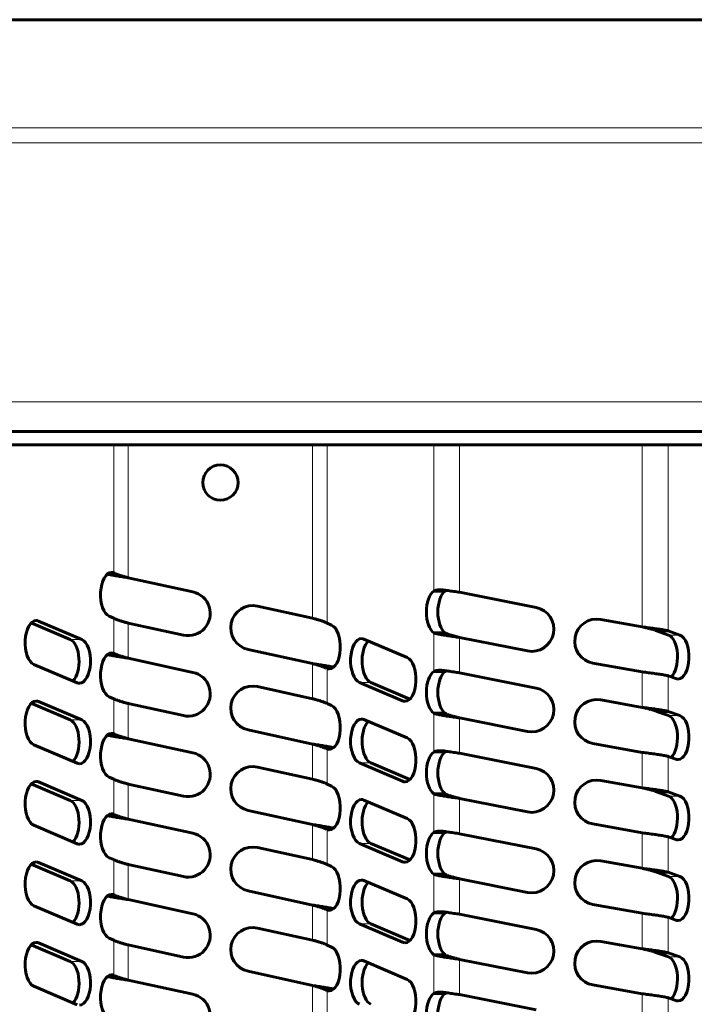
# Model space of a CAD drawing. Units: millimetres. Extents: x 4 to 315, y 7 to 201.
# Drawn here: x 82 to 101, y 90 to 118 of the extents above; entities that cross this region are included whole.
import ezdxf

# ---------------------------------------------------------------- set-up
doc = ezdxf.new("R2010")
doc.units = ezdxf.units.MM
doc.linetypes.add('K5LT_BASIC', pattern=[0])
doc.linetypes.add('K5LT_THIN', pattern=[0])
doc.layers.add('Системный слой', color=7, linetype='Continuous')

msp = doc.modelspace()

# ---------------------------------------------------------------- linework, layer by layer
at = {"layer": 'Системный слой', "color": 150, "linetype": 'K5LT_BASIC', "lineweight": 60, "true_color": 0x0080ff}
for p, q in [((158.3272, 118.2767), (17.3272, 118.2767)), ((146.7022, 106.6517), (28.9522, 106.6517)), ((84.8165, 106.2767), (81.8042, 106.2767)), ((85.2235, 106.2767), (84.8165, 106.2767)), ((90.4308, 106.2767), (85.2235, 106.2767)), ((90.8378, 106.2767), (90.4308, 106.2767)), ((93.8502, 106.2767), (90.8378, 106.2767)), ((94.582, 106.2767), (93.8502, 106.2767)), ((99.739, 106.2767), (94.582, 106.2767)), ((100.4708, 106.2767), (99.739, 106.2767)), ((103.4832, 106.2767), (100.4708, 106.2767)), ((84.6925, 102.6658), (84.8165, 102.6658)), ((84.8202, 102.6638), (84.8165, 102.6658)), ((87.0489, 102.1303), (85.2235, 102.529)), ((94.1749, 102.1535), (93.8502, 102.1535)), ((94.0396, 102.1896), (94.0395, 102.1896)), ((96.739, 101.6884), (94.582, 102.1188)), ((90.4308, 101.3863), (88.8763, 101.7273)), ((84.6878, 101.4426), (84.8165, 101.3864)), ((82.486, 101.256), (83.5878, 100.7876)), ((83.9125, 100.7876), (82.6898, 101.3074)), ((85.2235, 101.2496), (86.7822, 100.9091)), ((90.9683, 101.1916), (90.8378, 101.2489)), ((99.739, 101.1421), (98.5668, 101.3521)), ((94.1749, 100.9758), (93.8502, 100.9758)), ((100.1461, 101.0299), (100.4771, 100.9113)), ((100.1461, 101.0299), (100.4708, 101.0299)), ((100.8019, 100.9113), (100.4708, 101.0299)), ((93.1034, 100.2775), (91.8808, 100.7982)), ((94.582, 100.8441), (96.4944, 100.4625)), ((84.6925, 100.3947), (84.8165, 100.3947)), ((84.8202, 100.3927), (84.8165, 100.3947)), ((88.6084, 100.5063), (90.4308, 100.1066)), ((82.5599, 100.0848), (83.7825, 99.5649)), ((87.0489, 99.8593), (85.2235, 100.258)), ((98.3463, 100.1217), (99.739, 99.8722)), ((90.8351, 99.9706), (90.8378, 99.9692)), ((90.9649, 99.9692), (90.8378, 99.9692)), ((94.1749, 99.8824), (93.8502, 99.8824)), ((94.0396, 99.9186), (94.0395, 99.9186)), ((96.739, 99.4173), (94.582, 99.8477)), ((100.4708, 99.76), (100.6917, 99.6808)), ((91.7506, 99.5756), (92.9732, 99.0549)), ((93.1772, 99.1063), (92.0754, 99.5756)), ((90.4308, 99.1152), (88.8763, 99.4562)), ((82.486, 98.985), (83.5878, 98.5165)), ((83.9125, 98.5165), (82.6898, 99.0364)), ((84.6878, 99.1715), (84.8165, 99.1153)), ((85.2235, 98.9785), (86.7822, 98.6381)), ((90.9683, 98.9206), (90.8378, 98.9778)), ((99.739, 98.8711), (98.5668, 99.0811)), ((94.1749, 98.7047), (93.8502, 98.7047)), ((100.1461, 98.7588), (100.4771, 98.6402)), ((100.1461, 98.7588), (100.4708, 98.7588)), ((100.8019, 98.6402), (100.4708, 98.7588)), ((93.1034, 98.0065), (91.8808, 98.5271)), ((94.582, 98.5731), (96.4944, 98.1915)), ((84.6925, 98.1237), (84.8165, 98.1237)), ((84.8202, 98.1217), (84.8165, 98.1237)), ((88.6084, 98.2353), (90.4308, 97.8355)), ((82.5599, 97.8137), (83.7825, 97.2939)), ((87.0489, 97.5882), (85.2235, 97.9869)), ((98.3463, 97.8507), (99.739, 97.6012)), ((90.8351, 97.6996), (90.8378, 97.6981)), ((90.9649, 97.6981), (90.8378, 97.6981)), ((94.1749, 97.6114), (93.8502, 97.6114)), ((94.0396, 97.6475), (94.0395, 97.6475)), ((96.739, 97.1463), (94.582, 97.5767)), ((91.7506, 97.3045), (92.9732, 96.7839)), ((93.1772, 96.8353), (92.0754, 97.3045)), ((100.4708, 97.4889), (100.6917, 97.4098)), ((90.4308, 96.8442), (88.8763, 97.1852)), ((82.486, 96.7139), (83.5878, 96.2455)), ((83.9125, 96.2455), (82.6898, 96.7653)), ((84.6878, 96.9005), (84.8165, 96.8443)), ((85.2235, 96.7075), (86.7822, 96.367)), ((90.9683, 96.6495), (90.8378, 96.7068)), ((99.739, 96.6), (98.5668, 96.81)), ((94.1749, 96.4337), (93.8502, 96.4337)), ((100.1461, 96.4878), (100.4708, 96.4878)), ((100.1461, 96.4878), (100.4771, 96.3692)), ((100.8019, 96.3692), (100.4708, 96.4878)), ((93.1034, 95.7354), (91.8808, 96.2561)), ((94.582, 96.302), (96.4944, 95.9204)), ((88.6084, 95.9642), (90.4308, 95.5645)), ((84.6925, 95.8526), (84.8165, 95.8526)), ((84.8202, 95.8506), (84.8165, 95.8526)), ((87.0489, 95.3172), (85.2235, 95.7159)), ((82.5599, 95.5427), (83.7825, 95.0228)), ((90.8351, 95.4286), (90.8378, 95.4271)), ((90.9649, 95.4271), (90.8378, 95.4271)), ((94.1749, 95.3403), (93.8502, 95.3403)), ((94.0396, 95.3765), (94.0395, 95.3765)), ((96.739, 94.8752), (94.582, 95.3056)), ((98.3463, 95.5796), (99.739, 95.3301)), ((91.7506, 95.0335), (92.9732, 94.5128)), ((93.1772, 94.5642), (92.0754, 95.0335)), ((100.4708, 95.2179), (100.6917, 95.1388)), ((90.4308, 94.5731), (88.8763, 94.9141)), ((83.9125, 93.9744), (82.6898, 94.4943)), ((84.6878, 94.6294), (84.8165, 94.5732)), ((99.739, 94.329), (98.5668, 94.539)), ((82.486, 94.4429), (83.5878, 93.9744)), ((85.2235, 94.4364), (86.7822, 94.096)), ((90.9683, 94.3785), (90.8378, 94.4357)), ((100.1461, 94.2167), (100.4771, 94.0981)), ((100.1461, 94.2167), (100.4708, 94.2167)), ((100.8019, 94.0981), (100.4708, 94.2167)), ((93.1034, 93.4644), (91.8808, 93.985)), ((94.1749, 94.1626), (93.8502, 94.1626)), ((94.582, 94.031), (96.4944, 93.6494)), ((88.6084, 93.6932), (90.4308, 93.2934)), ((84.6925, 93.5816), (84.8165, 93.5816)), ((84.8202, 93.5796), (84.8165, 93.5816)), ((87.0489, 93.0461), (85.2235, 93.4448)), ((82.5599, 93.2716), (83.7825, 92.7518)), ((90.8351, 93.1575), (90.8378, 93.156)), ((90.9649, 93.156), (90.8378, 93.156)), ((94.0396, 93.1054), (94.0395, 93.1054)), ((98.3463, 93.3086), (99.739, 93.0591)), ((94.1749, 93.0693), (93.8502, 93.0693)), ((96.739, 92.6042), (94.582, 93.0346)), ((100.4708, 92.9468), (100.6917, 92.8677)), ((90.4308, 92.3021), (88.8763, 92.6431)), ((91.7506, 92.7624), (92.9732, 92.2418)), ((93.1772, 92.2932), (92.0754, 92.7624)), ((84.6878, 92.3584), (84.8165, 92.3022)), ((99.739, 92.0579), (98.5668, 92.2679)), ((82.486, 92.1718), (83.5878, 91.7034)), ((83.9125, 91.7034), (82.6898, 92.2233)), ((85.2235, 92.1654), (86.7822, 91.8249)), ((90.9683, 92.1074), (90.8378, 92.1647)), ((93.1034, 91.1933), (91.8808, 91.714)), ((94.1749, 91.8916), (93.8502, 91.8916)), ((94.582, 91.7599), (96.4944, 91.3783)), ((100.1461, 91.9457), (100.4708, 91.9457)), ((100.1461, 91.9457), (100.4771, 91.8271)), ((100.8019, 91.8271), (100.4708, 91.9457)), ((88.6084, 91.4221), (90.4308, 91.0224)), ((84.6925, 91.3105), (84.8165, 91.3105)), ((84.8202, 91.3085), (84.8165, 91.3105)), ((87.0489, 90.7751), (85.2235, 91.1738)), ((82.5599, 91.0006), (83.7825, 90.4807)), ((90.8351, 90.8865), (90.8378, 90.885)), ((90.9649, 90.885), (90.8378, 90.885)), ((98.3463, 91.0375), (99.739, 90.788)), ((94.1749, 90.7982), (93.8502, 90.7982)), ((94.0396, 90.8344), (94.0395, 90.8344)), ((96.739, 90.3331), (94.582, 90.7635)), ((100.4708, 90.6758), (100.6917, 90.5967))]:
    msp.add_line(p, q, dxfattribs=at)
at = {"layer": 'Системный слой', "color": 7, "linetype": 'K5LT_THIN', "lineweight": 18}
for p, q in [((155.2732, 115.2228), (20.3811, 115.2228)), ((154.8507, 114.8003), (20.8036, 114.8003)), ((28.1072, 107.4967), (147.5472, 107.4967)), ((84.8165, 106.2767), (84.8165, 102.6658)), ((85.2235, 106.2767), (85.2235, 102.529)), ((90.4308, 106.2767), (90.4308, 101.3863)), ((90.8378, 106.2767), (90.8378, 101.2489)), ((93.8502, 106.2767), (93.8502, 102.1535)), ((94.582, 106.2767), (94.582, 102.1188)), ((99.739, 106.2767), (99.739, 101.1421)), ((100.4708, 106.2767), (100.4708, 101.0299)), ((84.6878, 102.6638), (84.8202, 102.6638)), ((82.5599, 101.3074), (82.6898, 101.3074)), ((84.8165, 101.3864), (84.8165, 100.3947)), ((85.2235, 101.2496), (85.2235, 100.258)), ((93.8502, 100.9758), (93.8502, 99.8824)), ((94.2134, 100.9517), (93.9193, 100.9517)), ((100.4771, 100.9113), (100.8019, 100.9113)), ((83.5878, 100.7876), (83.9125, 100.7876)), ((94.582, 100.8441), (94.582, 99.8477)), ((84.6878, 100.3927), (84.8202, 100.3927)), ((90.4308, 100.1066), (90.4308, 99.1152)), ((90.9683, 99.9706), (90.8351, 99.9706)), ((90.8378, 99.9692), (90.8378, 98.9778)), ((99.739, 99.8722), (99.739, 98.8711)), ((100.4708, 99.76), (100.4708, 98.7588)), ((92.0754, 99.5756), (91.7506, 99.5756)), ((82.5599, 99.0364), (82.6898, 99.0364)), ((84.8165, 99.1153), (84.8165, 98.1237)), ((85.2235, 98.9785), (85.2235, 97.9869)), ((93.1034, 99.0549), (92.9732, 99.0549)), ((93.8502, 98.7047), (93.8502, 97.6114)), ((94.2134, 98.6807), (93.9193, 98.6807)), ((100.4771, 98.6402), (100.8019, 98.6402)), ((83.5878, 98.5165), (83.9125, 98.5165)), ((94.582, 98.5731), (94.582, 97.5767)), ((84.6878, 98.1217), (84.8202, 98.1217)), ((90.4308, 97.8355), (90.4308, 96.8442)), ((90.9683, 97.6996), (90.8351, 97.6996)), ((90.8378, 97.6981), (90.8378, 96.7068)), ((99.739, 97.6012), (99.739, 96.6)), ((92.0754, 97.3045), (91.7506, 97.3045)), ((100.4708, 97.4889), (100.4708, 96.4878)), ((82.5599, 96.7653), (82.6898, 96.7653)), ((84.8165, 96.8443), (84.8165, 95.8526)), ((85.2235, 96.7075), (85.2235, 95.7159)), ((93.1034, 96.7839), (92.9732, 96.7839)), ((93.8502, 96.4337), (93.8502, 95.3403)), ((83.5878, 96.2455), (83.9125, 96.2455)), ((94.2134, 96.4096), (93.9193, 96.4096)), ((94.582, 96.302), (94.582, 95.3056)), ((100.4771, 96.3692), (100.8019, 96.3692)), ((84.6878, 95.8506), (84.8202, 95.8506)), ((90.4308, 95.5645), (90.4308, 94.5731)), ((90.9683, 95.4286), (90.8351, 95.4286)), ((90.8378, 95.4271), (90.8378, 94.4357)), ((99.739, 95.3301), (99.739, 94.329)), ((92.0754, 95.0335), (91.7506, 95.0335)), ((100.4708, 95.2179), (100.4708, 94.2167)), ((82.5599, 94.4943), (82.6898, 94.4943)), ((84.8165, 94.5732), (84.8165, 93.5816)), ((93.1034, 94.5128), (92.9732, 94.5128)), ((85.2235, 94.4364), (85.2235, 93.4448)), ((83.5878, 93.9744), (83.9125, 93.9744)), ((93.8502, 94.1626), (93.8502, 93.0693)), ((94.2134, 94.1386), (93.9193, 94.1386)), ((94.582, 94.031), (94.582, 93.0346)), ((100.4771, 94.0981), (100.8019, 94.0981)), ((84.6878, 93.5796), (84.8202, 93.5796)), ((90.4308, 93.2934), (90.4308, 92.3021)), ((90.9683, 93.1575), (90.8351, 93.1575)), ((90.8378, 93.156), (90.8378, 92.1647)), ((99.739, 93.0591), (99.739, 92.0579)), ((100.4708, 92.9468), (100.4708, 91.9457)), ((92.0754, 92.7624), (91.7506, 92.7624)), ((84.8165, 92.3022), (84.8165, 91.3105)), ((82.5599, 92.2233), (82.6898, 92.2233)), ((85.2235, 92.1654), (85.2235, 91.1738)), ((93.1034, 92.2418), (92.9732, 92.2418)), ((83.5878, 91.7034), (83.9125, 91.7034)), ((93.8502, 91.8916), (93.8502, 90.7982)), ((94.2134, 91.8675), (93.9193, 91.8675)), ((94.582, 91.7599), (94.582, 90.7635)), ((100.4771, 91.8271), (100.8019, 91.8271)), ((84.6878, 91.3085), (84.8202, 91.3085)), ((90.4308, 91.0224), (90.4308, 90.031)), ((90.9683, 90.8865), (90.8351, 90.8865)), ((90.8378, 90.885), (90.8378, 89.8936)), ((99.739, 90.788), (99.739, 89.7869)), ((100.4708, 90.6758), (100.4708, 89.6746))]:
    msp.add_line(p, q, dxfattribs=at)
at = {"layer": 'Системный слой', "color": 150, "linetype": 'K5LT_BASIC', "lineweight": 60, "true_color": 0x0080ff}
msp.add_circle((87.8272, 105.2142), 0.5, dxfattribs=at)
for centre, radius, start, end in [((86.9156, 101.5197), 0.625, 257.67936, 77.67936), ((94.2615, 102.0578), 0.129, 115.8368, 132.12821), ((88.7424, 101.1168), 0.625, 77.62722, 257.62722), ((96.6167, 101.0754), 0.625, 258.71579, 78.71579), ((98.4566, 100.7369), 0.625, 79.84298, 259.84298), ((86.9156, 99.2487), 0.625, 257.67936, 77.67936), ((94.2615, 99.7868), 0.129, 115.8368, 132.12821), ((88.7424, 98.8458), 0.625, 77.62722, 257.62722), ((96.6167, 98.8044), 0.625, 258.71579, 78.71579), ((98.4566, 98.4659), 0.625, 79.84298, 259.84298), ((86.9156, 96.9776), 0.625, 257.67936, 77.67936), ((94.2615, 97.5157), 0.129, 115.8368, 132.12821), ((88.7424, 96.5747), 0.625, 77.62722, 257.62722), ((96.6167, 96.5333), 0.625, 258.71579, 78.71579), ((98.4566, 96.1948), 0.625, 79.84298, 259.84298), ((86.9156, 94.7066), 0.625, 257.67936, 77.67936), ((94.2615, 95.2447), 0.129, 115.8368, 132.12821), ((88.7424, 94.3037), 0.625, 77.62722, 257.62722), ((96.6167, 94.2623), 0.625, 258.71579, 78.71579), ((98.4566, 93.9238), 0.625, 79.84298, 259.84298), ((94.2615, 92.9736), 0.129, 115.8368, 132.12821), ((86.9156, 92.4355), 0.625, 257.67936, 77.67936), ((88.7424, 92.0326), 0.625, 77.62722, 257.62722), ((96.6167, 91.9912), 0.625, 258.71579, 78.71579), ((98.4566, 91.6527), 0.625, 79.84298, 259.84298), ((86.9156, 90.1645), 0.625, 257.67936, 77.67936), ((94.2615, 90.7026), 0.129, 115.8368, 132.12821)]:
    msp.add_arc(centre, radius, start, end, dxfattribs=at)
for centre, major_axis, start_param, end_param in [((84.7545, 102.0532), (0, 0.625), 0, 2.9265569), ((84.7545, 102.0532), (0, 0.625), 6.0835458, 6.2831853), ((93.9549, 101.5646), (0, 0.625), 0.3417839, 2.7998088), ((94.2797, 101.5646), (0, 0.625), 0.3417839, 2.7998088), ((82.6249, 100.6961), (0, 0.625), 0, 2.9321157), ((82.6249, 100.6961), (0, 0.625), 6.0737084, 6.2831853), ((90.9014, 100.5811), (0, -0.625), 0, 2.9256468), ((100.422, 100.2961), (0, -0.625), 0.4377924, 2.9643192), ((100.7468, 100.2961), (0, -0.625), 0, 2.9643192), ((83.5228, 100.1762), (0, -0.625), 0.4604069, 2.9321157), ((83.8475, 100.1762), (0, -0.625), 0, 2.9321157), ((91.8157, 100.1869), (0, 0.625), 0, 2.931789), ((92.1405, 100.1869), (0, 0.625), 0.4606149, 2.931789), ((91.8157, 100.1869), (0, 0.625), 6.0733817, 6.2831853), ((84.7545, 99.7821), (0, 0.625), 0, 2.9265569), ((84.7545, 99.7821), (0, 0.625), 6.0835458, 6.2831853), ((93.0383, 99.6662), (0, -0.625), 0, 2.931789), ((90.9014, 100.5811), (0, -0.625), 6.0784319, 6.2831853), ((93.9549, 99.2936), (0, 0.625), 0.3417839, 2.7998088), ((94.2797, 99.2936), (0, 0.625), 0.3417839, 2.7998088), ((83.8475, 100.1762), (0, -0.625), 6.0737084, 6.2831853), ((100.7468, 100.2961), (0, -0.625), 6.1059119, 6.2831853), ((82.6249, 98.4251), (0, 0.625), 0, 2.9321157), ((82.6249, 98.4251), (0, 0.625), 6.0737084, 6.2831853), ((90.9014, 98.3101), (0, -0.625), 0, 2.9256468), ((93.0383, 99.6662), (0, -0.625), 6.0733817, 6.2831853), ((100.422, 98.025), (0, -0.625), 0.4377924, 2.9643192), ((100.7468, 98.025), (0, -0.625), 0, 2.9643192), ((83.5228, 97.9052), (0, -0.625), 0.4604069, 2.9321157), ((83.8475, 97.9052), (0, -0.625), 0, 2.9321157), ((91.8157, 97.9158), (0, 0.625), 0, 2.931789), ((92.1405, 97.9158), (0, 0.625), 0.4606149, 2.931789), ((91.8157, 97.9158), (0, 0.625), 6.0733817, 6.2831853), ((84.7545, 97.5111), (0, 0.625), 0, 2.9265569), ((84.7545, 97.5111), (0, 0.625), 6.0835458, 6.2831853), ((93.0383, 97.3952), (0, -0.625), 0, 2.931789), ((90.9014, 98.3101), (0, -0.625), 6.0784319, 6.2831853), ((93.9549, 97.0225), (0, 0.625), 0.3417839, 2.7998088), ((94.2797, 97.0225), (0, 0.625), 0.3417839, 2.7998088), ((83.8475, 97.9052), (0, -0.625), 6.0737084, 6.2831853), ((100.7468, 98.025), (0, -0.625), 6.1059119, 6.2831853), ((82.6249, 96.154), (0, 0.625), 0, 2.9321157), ((82.6249, 96.154), (0, 0.625), 6.0737084, 6.2831853), ((93.0383, 97.3952), (0, -0.625), 6.0733817, 6.2831853), ((90.9014, 96.039), (0, -0.625), 0, 2.9256468), ((83.5228, 95.6341), (0, -0.625), 0.4604069, 2.9321157), ((83.8475, 95.6341), (0, -0.625), 0, 2.9321157), ((91.8157, 95.6448), (0, 0.625), 0, 2.931789), ((92.1405, 95.6448), (0, 0.625), 0.4606149, 2.931789), ((91.8157, 95.6448), (0, 0.625), 6.0733817, 6.2831853), ((100.422, 95.754), (0, -0.625), 0.4377924, 2.9643192), ((100.7468, 95.754), (0, -0.625), 0, 2.9643192), ((84.7545, 95.24), (0, 0.625), 0, 2.9265569), ((84.7545, 95.24), (0, 0.625), 6.0835458, 6.2831853), ((93.0383, 95.1241), (0, -0.625), 0, 2.931789), ((90.9014, 96.039), (0, -0.625), 6.0784319, 6.2831853), ((93.9549, 94.7515), (0, 0.625), 0.3417839, 2.7998088), ((94.2797, 94.7515), (0, 0.625), 0.3417839, 2.7998088), ((100.7468, 95.754), (0, -0.625), 6.1059119, 6.2831853), ((83.8475, 95.6341), (0, -0.625), 6.0737084, 6.2831853), ((82.6249, 93.883), (0, 0.625), 0, 2.9321157), ((82.6249, 93.883), (0, 0.625), 6.0737084, 6.2831853), ((93.0383, 95.1241), (0, -0.625), 6.0733817, 6.2831853), ((90.9014, 93.768), (0, -0.625), 0, 2.9256468), ((83.5228, 93.3631), (0, -0.625), 0.4604069, 2.9321157), ((83.8475, 93.3631), (0, -0.625), 0, 2.9321157), ((91.8157, 93.3737), (0, 0.625), 0, 2.931789), ((92.1405, 93.3737), (0, 0.625), 0.4606149, 2.931789), ((91.8157, 93.3737), (0, 0.625), 6.0733817, 6.2831853), ((100.422, 93.4829), (0, -0.625), 0.4377924, 2.9643192), ((100.7468, 93.4829), (0, -0.625), 0, 2.9643192), ((84.7545, 92.969), (0, 0.625), 0, 2.9265569), ((84.7545, 92.969), (0, 0.625), 6.0835458, 6.2831853), ((93.0383, 92.8531), (0, -0.625), 0, 2.931789), ((90.9014, 93.768), (0, -0.625), 6.0784319, 6.2831853), ((93.9549, 92.4804), (0, 0.625), 0.3417839, 2.7998088), ((94.2797, 92.4804), (0, 0.625), 0.3417839, 2.7998088), ((100.7468, 93.4829), (0, -0.625), 6.1059119, 6.2831853), ((83.8475, 93.3631), (0, -0.625), 6.0737084, 6.2831853), ((82.6249, 91.6119), (0, 0.625), 0, 2.9321157), ((82.6249, 91.6119), (0, 0.625), 6.0737084, 6.2831853), ((90.9014, 91.4969), (0, -0.625), 0, 2.9256468), ((93.0383, 92.8531), (0, -0.625), 6.0733817, 6.2831853), ((83.5228, 91.092), (0, -0.625), 0.4604069, 2.9321157), ((83.8475, 91.092), (0, -0.625), 0, 2.9321157), ((91.8157, 91.1027), (0, 0.625), 0, 2.931789), ((91.8157, 91.1027), (0, 0.625), 6.0733817, 6.2831853), ((100.422, 91.2119), (0, -0.625), 0.4377924, 2.9643192), ((100.7468, 91.2119), (0, -0.625), 0, 2.9643192), ((92.1405, 91.1027), (0, 0.625), 0.4606149, 2.931789), ((84.7545, 90.6979), (0, 0.625), 0, 2.9265569), ((84.7545, 90.6979), (0, 0.625), 6.0835458, 6.2831853), ((93.0383, 90.582), (0, -0.625), 0, 2.931789), ((90.9014, 91.4969), (0, -0.625), 6.0784319, 6.2831853), ((93.9549, 90.2094), (0, 0.625), 0.3417839, 2.7998088), ((94.2797, 90.2094), (0, 0.625), 0.3417839, 2.7998088), ((100.7468, 91.2119), (0, -0.625), 6.1059119, 6.2831853)]:
    msp.add_ellipse(centre, major_axis=major_axis, ratio=0.5, start_param=start_param, end_param=end_param, dxfattribs=at)
for points in [[(84.6341, 102.6299), (84.6535, 102.6257), (84.6943, 102.6173), (84.7604, 102.6047), (84.8308, 102.5921), (84.9049, 102.5795), (84.9819, 102.5668), (85.0612, 102.5542), (85.142, 102.5416), (85.1963, 102.5332), (85.2235, 102.529)], [(85.2235, 102.529), (85.2074, 102.5335), (85.175, 102.5425), (85.1271, 102.556), (85.0801, 102.5694), (85.0347, 102.5829), (84.9913, 102.5964), (84.9504, 102.6099), (84.9123, 102.6234), (84.8776, 102.6368), (84.8466, 102.6503), (84.8285, 102.6593), (84.8202, 102.6638)], [(94.582, 102.1188), (94.5542, 102.1227), (94.4987, 102.1305), (94.4163, 102.1423), (94.3355, 102.154), (94.257, 102.1658), (94.2068, 102.1736), (94.1824, 102.1776)], [(84.8165, 101.3864), (84.8247, 101.3818), (84.8426, 101.3727), (84.8736, 101.359), (84.9084, 101.3453), (84.9468, 101.3316), (84.9881, 101.318), (85.032, 101.3043), (85.078, 101.2906), (85.1256, 101.2769), (85.1743, 101.2632), (85.2071, 101.2541), (85.2235, 101.2496)], [(90.8378, 101.2489), (90.8296, 101.2535), (90.8117, 101.2626), (90.7807, 101.2764), (90.7459, 101.2901), (90.7076, 101.3038), (90.6662, 101.3176), (90.6223, 101.3313), (90.5763, 101.3451), (90.5287, 101.3588), (90.48, 101.3725), (90.4472, 101.3817), (90.4308, 101.3863)], [(99.739, 101.1421), (99.7554, 101.1384), (99.7883, 101.1309), (99.8369, 101.1197), (99.8845, 101.1084), (99.9306, 101.0972), (99.9745, 101.086), (100.0158, 101.0748), (100.0541, 101.0636), (100.089, 101.0523), (100.12, 101.0411), (100.1379, 101.0336), (100.1461, 101.0299)], [(100.4708, 101.0299), (100.4561, 101.0336), (100.4239, 101.0411), (100.3681, 101.0523), (100.3055, 101.0636), (100.2366, 101.0748), (100.1623, 101.086), (100.0834, 101.0972), (100.0006, 101.1084), (99.915, 101.1197), (99.8275, 101.1309), (99.7685, 101.1384), (99.739, 101.1421)], [(93.9193, 100.9517), (93.9368, 100.9477), (93.974, 100.9398), (94.036, 100.9278), (94.1034, 100.9158), (94.1756, 100.9039), (94.2518, 100.8919), (94.3314, 100.88), (94.4135, 100.868), (94.4973, 100.8561), (94.5537, 100.8481), (94.582, 100.8441)], [(94.582, 100.8441), (94.5663, 100.8481), (94.5349, 100.8561), (94.4883, 100.868), (94.4426, 100.88), (94.3983, 100.8919), (94.3559, 100.9039), (94.3158, 100.9158), (94.2783, 100.9278), (94.2438, 100.9398), (94.2231, 100.9477), (94.2134, 100.9517)], [(84.6341, 100.3588), (84.6535, 100.3546), (84.6943, 100.3462), (84.7604, 100.3336), (84.8308, 100.321), (84.9049, 100.3084), (84.9819, 100.2958), (85.0612, 100.2832), (85.142, 100.2706), (85.1963, 100.2622), (85.2235, 100.258)], [(85.2235, 100.258), (85.2074, 100.2625), (85.175, 100.2714), (85.1271, 100.2849), (85.0801, 100.2984), (85.0347, 100.3119), (84.9913, 100.3254), (84.9504, 100.3388), (84.9123, 100.3523), (84.8776, 100.3658), (84.8466, 100.3793), (84.8285, 100.3882), (84.8202, 100.3927)], [(90.4308, 100.1066), (90.447, 100.102), (90.4795, 100.093), (90.5276, 100.0794), (90.5748, 100.0658), (90.6203, 100.0522), (90.6639, 100.0386), (90.7049, 100.025), (90.7431, 100.0114), (90.7778, 99.9978), (90.8089, 99.9842), (90.8269, 99.9752), (90.8351, 99.9706)], [(91.0223, 100.0048), (91.0028, 100.0091), (90.962, 100.0175), (90.8957, 100.0303), (90.8251, 100.043), (90.7508, 100.0557), (90.6734, 100.0684), (90.5938, 100.0811), (90.5127, 100.0938), (90.4581, 100.1023), (90.4308, 100.1066)], [(94.582, 99.8477), (94.5542, 99.8516), (94.4987, 99.8595), (94.4163, 99.8712), (94.3355, 99.883), (94.257, 99.8947), (94.2068, 99.9026), (94.1824, 99.9065)], [(99.739, 99.8722), (99.7685, 99.8685), (99.8275, 99.861), (99.915, 99.8498), (100.0006, 99.8385), (100.0834, 99.8273), (100.1623, 99.8161), (100.2366, 99.8049), (100.3055, 99.7937), (100.3681, 99.7824), (100.4239, 99.7712), (100.4561, 99.7637), (100.4708, 99.76)], [(84.8165, 99.1153), (84.8247, 99.1108), (84.8426, 99.1016), (84.8736, 99.088), (84.9084, 99.0743), (84.9468, 99.0606), (84.9881, 99.0469), (85.032, 99.0332), (85.078, 99.0195), (85.1256, 99.0059), (85.1743, 98.9922), (85.2071, 98.9831), (85.2235, 98.9785)], [(90.8378, 98.9778), (90.8296, 98.9824), (90.8117, 98.9916), (90.7807, 99.0053), (90.7459, 99.019), (90.7076, 99.0328), (90.6662, 99.0465), (90.6223, 99.0603), (90.5763, 99.074), (90.5287, 99.0878), (90.48, 99.1015), (90.4472, 99.1107), (90.4308, 99.1152)], [(93.9193, 98.6807), (93.9368, 98.6767), (93.974, 98.6687), (94.036, 98.6568), (94.1034, 98.6448), (94.1756, 98.6328), (94.2518, 98.6209), (94.3314, 98.6089), (94.4135, 98.597), (94.4973, 98.585), (94.5537, 98.5771), (94.582, 98.5731)], [(94.582, 98.5731), (94.5663, 98.5771), (94.5349, 98.585), (94.4883, 98.597), (94.4426, 98.6089), (94.3983, 98.6209), (94.3559, 98.6328), (94.3158, 98.6448), (94.2783, 98.6568), (94.2438, 98.6687), (94.2231, 98.6767), (94.2134, 98.6807)], [(100.4708, 98.7588), (100.4561, 98.7626), (100.4239, 98.7701), (100.3681, 98.7813), (100.3055, 98.7925), (100.2366, 98.8037), (100.1623, 98.8149), (100.0834, 98.8262), (100.0006, 98.8374), (99.915, 98.8486), (99.8275, 98.8598), (99.7685, 98.8673), (99.739, 98.8711)], [(99.739, 98.8711), (99.7554, 98.8673), (99.7883, 98.8598), (99.8369, 98.8486), (99.8845, 98.8374), (99.9306, 98.8262), (99.9745, 98.8149), (100.0158, 98.8037), (100.0541, 98.7925), (100.089, 98.7813), (100.12, 98.7701), (100.1379, 98.7626), (100.1461, 98.7588)], [(84.6341, 98.0878), (84.6535, 98.0836), (84.6943, 98.0752), (84.7604, 98.0626), (84.8308, 98.05), (84.9049, 98.0374), (84.9819, 98.0247), (85.0612, 98.0121), (85.142, 97.9995), (85.1963, 97.9911), (85.2235, 97.9869)], [(85.2235, 97.9869), (85.2074, 97.9914), (85.175, 98.0004), (85.1271, 98.0139), (85.0801, 98.0274), (85.0347, 98.0408), (84.9913, 98.0543), (84.9504, 98.0678), (84.9123, 98.0813), (84.8776, 98.0947), (84.8466, 98.1082), (84.8285, 98.1172), (84.8202, 98.1217)], [(90.4308, 97.8355), (90.447, 97.831), (90.4795, 97.8219), (90.5276, 97.8083), (90.5748, 97.7947), (90.6203, 97.7811), (90.6639, 97.7676), (90.7049, 97.754), (90.7431, 97.7404), (90.7778, 97.7268), (90.8089, 97.7132), (90.8269, 97.7041), (90.8351, 97.6996)], [(91.0223, 97.7338), (91.0028, 97.738), (90.962, 97.7465), (90.8957, 97.7592), (90.8251, 97.7719), (90.7508, 97.7846), (90.6734, 97.7974), (90.5938, 97.8101), (90.5127, 97.8228), (90.4581, 97.8313), (90.4308, 97.8355)], [(94.582, 97.5767), (94.5542, 97.5806), (94.4987, 97.5884), (94.4163, 97.6002), (94.3355, 97.6119), (94.257, 97.6237), (94.2068, 97.6315), (94.1824, 97.6355)], [(99.739, 97.6012), (99.7685, 97.5974), (99.8275, 97.5899), (99.915, 97.5787), (100.0006, 97.5675), (100.0834, 97.5563), (100.1623, 97.545), (100.2366, 97.5338), (100.3055, 97.5226), (100.3681, 97.5114), (100.4239, 97.5002), (100.4561, 97.4927), (100.4708, 97.4889)], [(84.8165, 96.8443), (84.8247, 96.8397), (84.8426, 96.8306), (84.8736, 96.8169), (84.9084, 96.8032), (84.9468, 96.7895), (84.9881, 96.7759), (85.032, 96.7622), (85.078, 96.7485), (85.1256, 96.7348), (85.1743, 96.7211), (85.2071, 96.712), (85.2235, 96.7075)], [(90.8378, 96.7068), (90.8296, 96.7114), (90.8117, 96.7205), (90.7807, 96.7343), (90.7459, 96.748), (90.7076, 96.7617), (90.6662, 96.7755), (90.6223, 96.7892), (90.5763, 96.803), (90.5287, 96.8167), (90.48, 96.8304), (90.4472, 96.8396), (90.4308, 96.8442)], [(99.739, 96.6), (99.7554, 96.5963), (99.7883, 96.5888), (99.8369, 96.5776), (99.8845, 96.5663), (99.9306, 96.5551), (99.9745, 96.5439), (100.0158, 96.5327), (100.0541, 96.5215), (100.089, 96.5102), (100.12, 96.499), (100.1379, 96.4915), (100.1461, 96.4878)], [(100.4708, 96.4878), (100.4561, 96.4915), (100.4239, 96.499), (100.3681, 96.5102), (100.3055, 96.5215), (100.2366, 96.5327), (100.1623, 96.5439), (100.0834, 96.5551), (100.0006, 96.5663), (99.915, 96.5776), (99.8275, 96.5888), (99.7685, 96.5963), (99.739, 96.6)], [(93.9193, 96.4096), (93.9368, 96.4056), (93.974, 96.3977), (94.036, 96.3857), (94.1034, 96.3738), (94.1756, 96.3618), (94.2518, 96.3498), (94.3314, 96.3379), (94.4135, 96.3259), (94.4973, 96.314), (94.5537, 96.306), (94.582, 96.302)], [(94.582, 96.302), (94.5663, 96.306), (94.5349, 96.314), (94.4883, 96.3259), (94.4426, 96.3379), (94.3983, 96.3498), (94.3559, 96.3618), (94.3158, 96.3738), (94.2783, 96.3857), (94.2438, 96.3977), (94.2231, 96.4056), (94.2134, 96.4096)], [(84.6341, 95.8167), (84.6535, 95.8125), (84.6943, 95.8041), (84.7604, 95.7915), (84.8308, 95.7789), (84.9049, 95.7663), (84.9819, 95.7537), (85.0612, 95.7411), (85.142, 95.7285), (85.1963, 95.7201), (85.2235, 95.7159)], [(85.2235, 95.7159), (85.2074, 95.7204), (85.175, 95.7294), (85.1271, 95.7428), (85.0801, 95.7563), (85.0347, 95.7698), (84.9913, 95.7833), (84.9504, 95.7967), (84.9123, 95.8102), (84.8776, 95.8237), (84.8466, 95.8372), (84.8285, 95.8461), (84.8202, 95.8506)], [(91.0223, 95.4627), (91.0028, 95.467), (90.962, 95.4754), (90.8957, 95.4882), (90.8251, 95.5009), (90.7508, 95.5136), (90.6734, 95.5263), (90.5938, 95.539), (90.5127, 95.5517), (90.4581, 95.5602), (90.4308, 95.5645)], [(90.4308, 95.5645), (90.447, 95.5599), (90.4795, 95.5509), (90.5276, 95.5373), (90.5748, 95.5237), (90.6203, 95.5101), (90.6639, 95.4965), (90.7049, 95.4829), (90.7431, 95.4693), (90.7778, 95.4557), (90.8089, 95.4421), (90.8269, 95.4331), (90.8351, 95.4286)], [(94.582, 95.3056), (94.5542, 95.3095), (94.4987, 95.3174), (94.4163, 95.3291), (94.3355, 95.3409), (94.257, 95.3526), (94.2068, 95.3605), (94.1824, 95.3644)], [(99.739, 95.3301), (99.7685, 95.3264), (99.8275, 95.3189), (99.915, 95.3077), (100.0006, 95.2964), (100.0834, 95.2852), (100.1623, 95.274), (100.2366, 95.2628), (100.3055, 95.2516), (100.3681, 95.2403), (100.4239, 95.2291), (100.4561, 95.2216), (100.4708, 95.2179)], [(84.8165, 94.5732), (84.8247, 94.5687), (84.8426, 94.5595), (84.8736, 94.5459), (84.9084, 94.5322), (84.9468, 94.5185), (84.9881, 94.5048), (85.032, 94.4911), (85.078, 94.4775), (85.1256, 94.4638), (85.1743, 94.4501), (85.2071, 94.441), (85.2235, 94.4364)], [(90.8378, 94.4357), (90.8296, 94.4403), (90.8117, 94.4495), (90.7807, 94.4632), (90.7459, 94.4769), (90.7076, 94.4907), (90.6662, 94.5044), (90.6223, 94.5182), (90.5763, 94.5319), (90.5287, 94.5457), (90.48, 94.5594), (90.4472, 94.5686), (90.4308, 94.5731)], [(99.739, 94.329), (99.7554, 94.3252), (99.7883, 94.3177), (99.8369, 94.3065), (99.8845, 94.2953), (99.9306, 94.2841), (99.9745, 94.2729), (100.0158, 94.2616), (100.0541, 94.2504), (100.089, 94.2392), (100.12, 94.228), (100.1379, 94.2205), (100.1461, 94.2167)], [(100.4708, 94.2167), (100.4561, 94.2205), (100.4239, 94.228), (100.3681, 94.2392), (100.3055, 94.2504), (100.2366, 94.2616), (100.1623, 94.2729), (100.0834, 94.2841), (100.0006, 94.2953), (99.915, 94.3065), (99.8275, 94.3177), (99.7685, 94.3252), (99.739, 94.329)], [(93.9193, 94.1386), (93.9368, 94.1346), (93.974, 94.1266), (94.036, 94.1147), (94.1034, 94.1027), (94.1756, 94.0907), (94.2518, 94.0788), (94.3314, 94.0668), (94.4135, 94.0549), (94.4973, 94.0429), (94.5537, 94.035), (94.582, 94.031)], [(94.582, 94.031), (94.5663, 94.035), (94.5349, 94.0429), (94.4883, 94.0549), (94.4426, 94.0668), (94.3983, 94.0788), (94.3559, 94.0907), (94.3158, 94.1027), (94.2783, 94.1147), (94.2438, 94.1266), (94.2231, 94.1346), (94.2134, 94.1386)], [(84.6341, 93.5457), (84.6535, 93.5415), (84.6943, 93.5331), (84.7604, 93.5205), (84.8308, 93.5079), (84.9049, 93.4953), (84.9819, 93.4826), (85.0612, 93.47), (85.142, 93.4574), (85.1963, 93.449), (85.2235, 93.4448)], [(85.2235, 93.4448), (85.2074, 93.4493), (85.175, 93.4583), (85.1271, 93.4718), (85.0801, 93.4853), (85.0347, 93.4987), (84.9913, 93.5122), (84.9504, 93.5257), (84.9123, 93.5392), (84.8776, 93.5526), (84.8466, 93.5661), (84.8285, 93.5751), (84.8202, 93.5796)], [(91.0223, 93.1917), (91.0028, 93.1959), (90.962, 93.2044), (90.8957, 93.2171), (90.8251, 93.2298), (90.7508, 93.2425), (90.6734, 93.2553), (90.5938, 93.268), (90.5127, 93.2807), (90.4581, 93.2892), (90.4308, 93.2934)], [(90.4308, 93.2934), (90.447, 93.2889), (90.4795, 93.2798), (90.5276, 93.2662), (90.5748, 93.2526), (90.6203, 93.2391), (90.6639, 93.2255), (90.7049, 93.2119), (90.7431, 93.1983), (90.7778, 93.1847), (90.8089, 93.1711), (90.8269, 93.162), (90.8351, 93.1575)], [(94.582, 93.0346), (94.5542, 93.0385), (94.4987, 93.0463), (94.4163, 93.0581), (94.3355, 93.0698), (94.257, 93.0816), (94.2068, 93.0894), (94.1824, 93.0934)], [(99.739, 93.0591), (99.7685, 93.0553), (99.8275, 93.0478), (99.915, 93.0366), (100.0006, 93.0254), (100.0834, 93.0142), (100.1623, 93.003), (100.2366, 92.9917), (100.3055, 92.9805), (100.3681, 92.9693), (100.4239, 92.9581), (100.4561, 92.9506), (100.4708, 92.9468)], [(84.8165, 92.3022), (84.8247, 92.2976), (84.8426, 92.2885), (84.8736, 92.2748), (84.9084, 92.2611), (84.9468, 92.2474), (84.9881, 92.2338), (85.032, 92.2201), (85.078, 92.2064), (85.1256, 92.1927), (85.1743, 92.179), (85.2071, 92.1699), (85.2235, 92.1654)], [(90.8378, 92.1647), (90.8296, 92.1693), (90.8117, 92.1784), (90.7807, 92.1922), (90.7459, 92.2059), (90.7076, 92.2196), (90.6662, 92.2334), (90.6223, 92.2471), (90.5763, 92.2609), (90.5287, 92.2746), (90.48, 92.2883), (90.4472, 92.2975), (90.4308, 92.3021)], [(99.739, 92.0579), (99.7554, 92.0542), (99.7883, 92.0467), (99.8369, 92.0355), (99.8845, 92.0242), (99.9306, 92.013), (99.9745, 92.0018), (100.0158, 91.9906), (100.0541, 91.9794), (100.089, 91.9681), (100.12, 91.9569), (100.1379, 91.9494), (100.1461, 91.9457)], [(100.4708, 91.9457), (100.4561, 91.9494), (100.4239, 91.9569), (100.3681, 91.9681), (100.3055, 91.9794), (100.2366, 91.9906), (100.1623, 92.0018), (100.0834, 92.013), (100.0006, 92.0242), (99.915, 92.0355), (99.8275, 92.0467), (99.7685, 92.0542), (99.739, 92.0579)], [(93.9193, 91.8675), (93.9368, 91.8635), (93.974, 91.8556), (94.036, 91.8436), (94.1034, 91.8317), (94.1756, 91.8197), (94.2518, 91.8077), (94.3314, 91.7958), (94.4135, 91.7838), (94.4973, 91.7719), (94.5537, 91.7639), (94.582, 91.7599)], [(94.582, 91.7599), (94.5663, 91.7639), (94.5349, 91.7719), (94.4883, 91.7838), (94.4426, 91.7958), (94.3983, 91.8077), (94.3559, 91.8197), (94.3158, 91.8317), (94.2783, 91.8436), (94.2438, 91.8556), (94.2231, 91.8635), (94.2134, 91.8675)], [(84.6341, 91.2746), (84.6535, 91.2704), (84.6943, 91.262), (84.7604, 91.2494), (84.8308, 91.2368), (84.9049, 91.2242), (84.9819, 91.2116), (85.0612, 91.199), (85.142, 91.1864), (85.1963, 91.178), (85.2235, 91.1738)], [(85.2235, 91.1738), (85.2074, 91.1783), (85.175, 91.1873), (85.1271, 91.2007), (85.0801, 91.2142), (85.0347, 91.2277), (84.9913, 91.2412), (84.9504, 91.2546), (84.9123, 91.2681), (84.8776, 91.2816), (84.8466, 91.2951), (84.8285, 91.304), (84.8202, 91.3085)], [(90.4308, 91.0224), (90.447, 91.0178), (90.4795, 91.0088), (90.5276, 90.9952), (90.5748, 90.9816), (90.6203, 90.968), (90.6639, 90.9544), (90.7049, 90.9408), (90.7431, 90.9272), (90.7778, 90.9136), (90.8089, 90.9), (90.8269, 90.891), (90.8351, 90.8865)], [(91.0223, 90.9206), (91.0028, 90.9249), (90.962, 90.9333), (90.8957, 90.9461), (90.8251, 90.9588), (90.7508, 90.9715), (90.6734, 90.9842), (90.5938, 90.9969), (90.5127, 91.0096), (90.4581, 91.0181), (90.4308, 91.0224)], [(94.582, 90.7635), (94.5542, 90.7674), (94.4987, 90.7753), (94.4163, 90.787), (94.3355, 90.7988), (94.257, 90.8105), (94.2068, 90.8184), (94.1824, 90.8223)], [(99.739, 90.788), (99.7685, 90.7843), (99.8275, 90.7768), (99.915, 90.7656), (100.0006, 90.7543), (100.0834, 90.7431), (100.1623, 90.7319), (100.2366, 90.7207), (100.3055, 90.7095), (100.3681, 90.6982), (100.4239, 90.687), (100.4561, 90.6795), (100.4708, 90.6758)]]:
    msp.add_open_spline(points, degree=3, dxfattribs=at)
for points, knots in [([(94.0395, 102.1896), (94.0243, 102.1896), (93.992, 102.1886), (93.9455, 102.1834), (93.9043, 102.1746), (93.8729, 102.1641), (93.8567, 102.1568), (93.8502, 102.1535)], [0, 0, 0, 0, 1.5827304, 3.4478025, 5.3877142, 6.8957905, 8, 8, 8, 8]), ([(94.1824, 102.1776), (94.1576, 102.1815), (94.1084, 102.1876), (94.062, 102.1896), (94.0395, 102.1896)], [0, 0, 0, 0, 2.4725538, 5, 5, 5, 5]), ([(93.8502, 100.9758), (93.8636, 100.969), (93.8856, 100.9603), (93.9106, 100.9537), (93.9193, 100.9517)], [0, 0, 0, 0, 3.3333333, 5, 5, 5, 5]), ([(94.1749, 100.9758), (94.1824, 100.969), (94.1947, 100.9603), (94.2086, 100.9537), (94.2134, 100.9517)], [0, 0, 0, 0, 3.3333333, 5, 5, 5, 5]), ([(94.0395, 99.9186), (94.0243, 99.9186), (93.992, 99.9175), (93.9455, 99.9124), (93.9043, 99.9035), (93.8729, 99.893), (93.8567, 99.8857), (93.8502, 99.8824)], [0, 0, 0, 0, 1.5827573, 3.4478335, 5.3877203, 6.8957878, 8, 8, 8, 8]), ([(94.1824, 99.9065), (94.1576, 99.9105), (94.1084, 99.9165), (94.062, 99.9186), (94.0395, 99.9186)], [0, 0, 0, 0, 2.4725716, 5, 5, 5, 5]), ([(93.8502, 98.7047), (93.8636, 98.698), (93.8856, 98.6893), (93.9106, 98.6826), (93.9193, 98.6807)], [0, 0, 0, 0, 3.3333333, 5, 5, 5, 5]), ([(94.1749, 98.7047), (94.1824, 98.698), (94.1947, 98.6893), (94.2086, 98.6826), (94.2134, 98.6807)], [0, 0, 0, 0, 3.3333333, 5, 5, 5, 5]), ([(94.0395, 97.6475), (94.0243, 97.6475), (93.992, 97.6465), (93.9455, 97.6413), (93.9043, 97.6325), (93.8729, 97.622), (93.8567, 97.6147), (93.8502, 97.6114)], [0, 0, 0, 0, 1.5827702, 3.4478483, 5.3877232, 6.8957866, 8, 8, 8, 8]), ([(94.1824, 97.6355), (94.1576, 97.6394), (94.1084, 97.6455), (94.062, 97.6475), (94.0395, 97.6475)], [0, 0, 0, 0, 2.4725802, 5, 5, 5, 5]), ([(93.8502, 96.4337), (93.8636, 96.4269), (93.8856, 96.4182), (93.9106, 96.4116), (93.9193, 96.4096)], [0, 0, 0, 0, 3.3333333, 5, 5, 5, 5]), ([(94.1749, 96.4337), (94.1824, 96.4269), (94.1947, 96.4182), (94.2086, 96.4116), (94.2134, 96.4096)], [0, 0, 0, 0, 3.3333333, 5, 5, 5, 5]), ([(94.0395, 95.3765), (94.0243, 95.3765), (93.992, 95.3754), (93.9455, 95.3703), (93.9043, 95.3614), (93.8729, 95.3509), (93.8567, 95.3436), (93.8502, 95.3403)], [0, 0, 0, 0, 1.5827778, 3.447857, 5.3877249, 6.8957858, 8, 8, 8, 8]), ([(94.1824, 95.3644), (94.1576, 95.3684), (94.1084, 95.3744), (94.062, 95.3765), (94.0395, 95.3765)], [0, 0, 0, 0, 2.4725852, 5, 5, 5, 5]), ([(93.8502, 94.1626), (93.8636, 94.1559), (93.8856, 94.1472), (93.9106, 94.1405), (93.9193, 94.1386)], [0, 0, 0, 0, 3.3333333, 5, 5, 5, 5]), ([(94.1749, 94.1626), (94.1824, 94.1559), (94.1947, 94.1472), (94.2086, 94.1405), (94.2134, 94.1386)], [0, 0, 0, 0, 3.3333333, 5, 5, 5, 5]), ([(94.0395, 93.1054), (94.0243, 93.1054), (93.992, 93.1044), (93.9455, 93.0993), (93.9043, 93.0904), (93.8729, 93.0799), (93.8567, 93.0726), (93.8502, 93.0693)], [0, 0, 0, 0, 1.5827827, 3.4478628, 5.3877261, 6.8957853, 8, 8, 8, 8]), ([(94.1824, 93.0934), (94.1576, 93.0973), (94.1084, 93.1034), (94.062, 93.1054), (94.0395, 93.1054)], [0, 0, 0, 0, 2.4725885, 5, 5, 5, 5]), ([(93.8502, 91.8916), (93.8636, 91.8848), (93.8856, 91.8761), (93.9106, 91.8695), (93.9193, 91.8675)], [0, 0, 0, 0, 3.3333333, 5, 5, 5, 5]), ([(94.1749, 91.8916), (94.1824, 91.8848), (94.1947, 91.8761), (94.2086, 91.8695), (94.2134, 91.8675)], [0, 0, 0, 0, 3.3333333, 5, 5, 5, 5]), ([(94.0395, 90.8344), (94.0243, 90.8344), (93.992, 90.8334), (93.9455, 90.8282), (93.9043, 90.8193), (93.8729, 90.8088), (93.8567, 90.8015), (93.8502, 90.7982)], [0, 0, 0, 0, 1.5827862, 3.4478668, 5.3877269, 6.8957849, 8, 8, 8, 8]), ([(94.1824, 90.8223), (94.1576, 90.8263), (94.1084, 90.8323), (94.062, 90.8344), (94.0395, 90.8344)], [0, 0, 0, 0, 2.4725908, 5, 5, 5, 5])]:
    msp.add_open_spline(points, degree=3, knots=knots, dxfattribs=at)

doc.saveas('drawing.dxf')
